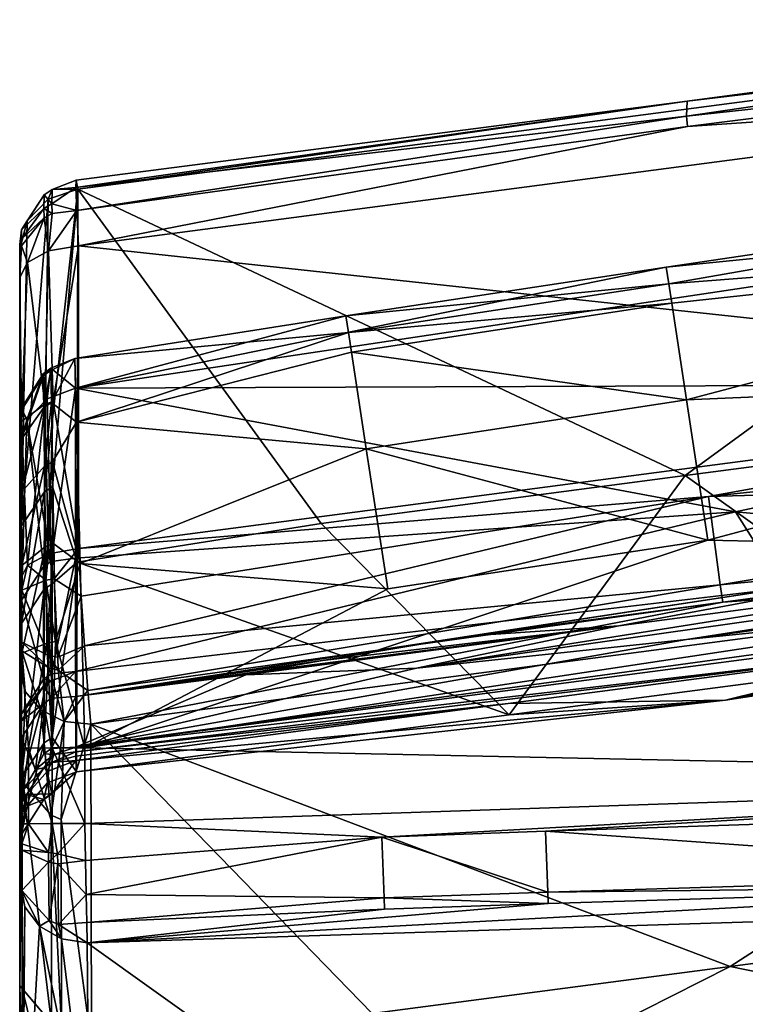
# Model space of a CAD drawing. Extents: x 0 to 55.9, y -29.2 to 0.
# Drawn here: x 24.5 to 27.3, y -7.4 to -3.7 of the extents above; entities that cross this region are included whole.
import ezdxf

# ---------------------------------------------------------------- set-up
doc = ezdxf.new("R2010")
doc.units = 0
doc.header["$LTSCALE"] = 2
doc.header["$MEASUREMENT"] = 0
doc.layers.add('AFUCH-3-BKFB', color=5, linetype='Continuous')

msp = doc.modelspace()

# ---------------------------------------------------------------- meshes
at = {"layer": 'AFUCH-3-BKFB'}
mesh = msp.add_polyface(dxfattribs=at)
corners = [(29.4114, -3.6544, 32.0496), (29.4166, -3.6896, 31.8752), (27.0698, -3.9674, 31.9246), (29.4144, -3.682, 32.2255), (24.7263, -4.3063, 31.7305), (27.0678, -4.0256, 32.2377), (27.0712, -4.0657, 32.2988), (29.4258, -3.7689, 32.3804), (24.7292, -4.5238, 32.3497), (29.4444, -3.9038, 32.4951), (29.7081, -5.847, 20.4519), (29.7051, -5.8234, 20.2885), (28.0451, -6.0657, 20.4057), (29.7019, -5.7982, 20.1253), (29.6985, -5.7715, 19.9624), (24.7196, -6.4524, 19.959), (26.3822, -6.2843, 20.3523), (27.2173, -6.2714, 21.6012), (26.3851, -6.3281, 22.7846), (28.0486, -6.1094, 22.8378), (29.7123, -5.8906, 22.8837), (27.0621, -5.4076, 27.4862), (28.4623, -5.2235, 27.528), (29.605, -5.0987, 27.4564), (29.5947, -5.0486, 33.1558), (29.6159, -5.2291, 33.2171), (27.1519, -5.4885, 33.1357), (29.6401, -5.4192, 33.2057), (24.7291, -5.6885, 33.0051), (27.1974, -5.8275, 33.1061), (27.2075, -5.8949, 33.0674), (29.6637, -5.5905, 33.1228), (24.7763, -6.3637, 32.8289), (29.683, -5.7185, 32.9812), (27.2359, -7.2952, 30.5368), (24.7532, -6.4549, 12.7089), (29.6732, -5.7119, 12.7126), (30.0768, -6.5657, 12.7083), (29.5704, -5.0086, 12.8955), (27.1494, -5.6553, 12.7759), (27.0676, -5.1166, 13.0766), (29.4924, -4.4765, 13.3924), (29.4739, -4.3569, 14.8075), (29.4575, -4.2406, 14.0845), (26.9894, -4.6062, 14.2904), (26.9994, -4.6701, 13.7683), (27.0109, -4.7448, 13.5726), (24.7184, -5.0717, 14.797), (29.5616, -5.0531, 16.7707), (27.2555, -5.5473, 17.3389), (28.6427, -5.6741, 18.752), (29.6768, -5.6785, 19.4501), (27.0675, -6.0385, 19.4582), (27.4416, -5.8409, 18.7628), (29.6806, -5.6315, 19.2288), (26.0295, -6.1485, 19.2919), (29.6835, -5.6547, 19.3393), (28.2423, -5.7963, 19.0789), (26.8074, -5.985, 19.0339), (29.6717, -5.563, 18.9046), (27.5236, -5.852, 18.8757), (29.6745, -5.5847, 19.0117), (26.2398, -6.0237, 18.8474), (29.6775, -5.6076, 19.1184)]
mesh.append_faces([[corners[k] for k in face] for face in [(0, 1, 2, 2), (0, 2, 3, 3), (1, 4, 2, 2), (5, 7, 3, 3), (5, 3, 2, 2), (14, 15, 13, 13), (20, 10, 17, 17), (25, 24, 26, 26), (25, 26, 27, 27), (24, 28, 26, 26), (29, 31, 27, 27), (29, 27, 26, 26), (38, 36, 39, 39), (38, 39, 40, 40), (41, 46, 45, 45), (42, 47, 48, 48), (48, 47, 49, 49), (48, 49, 50, 50), (52, 54, 55, 55)]])
mesh.append_faces([[corners[k] for k in face] for face in [(5, 6, 7, 7), (29, 30, 31, 31), (42, 43, 44, 44), (40, 46, 41, 41), (43, 41, 45, 45)]], dxfattribs={"vtx0": -1})
mesh.append_faces([[corners[k] for k in face] for face in [(16, 17, 12, 12), (18, 21, 19, 19), (21, 1, 22, 22), (32, 34, 33, 33), (54, 57, 55, 55), (59, 60, 61, 61), (62, 58, 60, 60)]], dxfattribs={"vtx0": -1, "vtx1": -1})
mesh.append_faces([[corners[k] for k in face] for face in [(58, 55, 57, 57), (59, 53, 60, 60), (57, 61, 60, 60), (57, 60, 58, 58)]], dxfattribs={"vtx0": -1, "vtx1": -1, "vtx3": -1})
mesh.append_faces([[corners[k] for k in face] for face in [(10, 11, 12, 12), (10, 12, 17, 17), (23, 20, 22, 22), (36, 35, 39, 39), (54, 52, 56, 56), (62, 60, 53, 53)]], dxfattribs={"vtx1": -1})
mesh.append_faces([[corners[k] for k in face] for face in [(8, 9, 6, 6), (11, 13, 12, 12), (18, 19, 17, 17), (21, 22, 19, 19), (20, 19, 22, 22), (32, 33, 30, 30), (35, 36, 37, 37), (50, 53, 59, 59), (63, 61, 57, 57)]], dxfattribs={"vtx1": -1, "vtx3": -1})
mesh.append_faces([[corners[k] for k in face] for face in [(9, 7, 6, 6), (19, 20, 17, 17), (1, 23, 22, 22), (24, 9, 8, 8), (33, 31, 30, 30), (38, 40, 41, 41), (44, 43, 45, 45), (14, 51, 52, 52), (53, 50, 49, 49), (52, 51, 56, 56)]], dxfattribs={"vtx3": -1})
mesh = msp.add_polyface(dxfattribs=at)
corners = [(24.7224, -4.3876, 32.2356), (27.0678, -4.0256, 32.2377), (24.7195, -4.2994, 32.0809), (27.0712, -4.0657, 32.2988), (24.7263, -4.3063, 31.7305), (24.7209, -4.2712, 31.9049), (27.0698, -3.9674, 31.9246), (24.7292, -4.5238, 32.3497), (24.7196, -6.4699, 20.0697), (28.0451, -6.0657, 20.4057), (24.7196, -6.4524, 19.959), (26.3822, -6.2843, 20.3523), (24.7196, -6.4868, 20.1806), (29.7019, -5.7982, 20.1253), (24.7196, -6.5029, 20.2916), (27.2173, -6.2714, 21.6012), (24.7218, -6.5468, 22.7243), (26.3851, -6.3281, 22.7846), (24.7238, -5.74, 27.3053), (25.6622, -5.5917, 27.4393), (27.0621, -5.4076, 27.4862), (29.4166, -3.6896, 31.8752), (24.7291, -5.6885, 33.0051), (29.5947, -5.0486, 33.1558), (24.7399, -5.8707, 33.0661), (27.1519, -5.4885, 33.1357), (24.7653, -6.2345, 32.9709), (27.1974, -5.8275, 33.1061), (24.7525, -6.062, 33.0541), (27.2075, -5.8949, 33.0674), (24.7763, -6.3637, 32.8289), (25.9186, -5.8428, 12.7748), (24.7354, -5.7453, 12.8883), (25.8363, -5.3044, 13.0752), (27.1494, -5.6553, 12.7759), (24.7532, -6.4549, 12.7089), (25.7676, -4.8578, 13.7661), (24.7156, -4.9572, 14.072), (25.7574, -4.7934, 14.2878), (26.9994, -4.6701, 13.7683), (27.0109, -4.7448, 13.5726), (25.7792, -4.9326, 13.5706), (24.7218, -5.2023, 13.3804), (29.4739, -4.3569, 14.8075), (26.9894, -4.6062, 14.2904), (24.7184, -5.0717, 14.797), (27.0676, -5.1166, 13.0766), (24.7179, -5.7247, 16.5973), (27.2555, -5.5473, 17.3389), (24.7193, -6.2576, 18.9506), (27.4416, -5.8409, 18.7628), (24.7185, -6.1607, 18.4615), (29.6985, -5.7715, 19.9624), (27.0675, -6.0385, 19.4582), (26.0295, -6.1485, 19.2919), (25.3726, -6.1737, 18.9835), (25.3744, -6.1707, 18.9716), (25.4257, -6.1604, 18.9573), (25.6674, -6.1189, 18.9216), (26.2398, -6.0237, 18.8474), (26.8074, -5.985, 19.0339)]
mesh.append_faces([[corners[k] for k in face] for face in [(0, 1, 2, 2), (4, 5, 6, 6), (1, 6, 2, 2), (5, 2, 6, 6), (14, 16, 15, 15), (22, 24, 25, 25), (26, 27, 28, 28), (27, 25, 28, 28), (24, 28, 25, 25), (31, 32, 33, 33), (36, 37, 38, 38), (36, 41, 42, 42), (37, 45, 38, 38), (32, 42, 33, 33), (42, 41, 33, 33), (45, 47, 48, 48), (49, 50, 51, 51), (58, 59, 49, 49), (59, 50, 49, 49)]])
mesh.append_faces([[corners[k] for k in face] for face in [(36, 40, 41, 41), (34, 33, 46, 46), (51, 48, 47, 47)]], dxfattribs={"vtx0": -1})
mesh.append_faces([[corners[k] for k in face] for face in [(12, 11, 8, 8), (21, 20, 4, 4), (19, 4, 20, 20), (44, 39, 38, 38), (40, 46, 41, 41), (52, 53, 10, 10), (58, 60, 59, 59)]], dxfattribs={"vtx0": -1, "vtx1": -1})
mesh.append_faces([[corners[k] for k in face] for face in [(56, 57, 49, 49), (58, 57, 60, 60), (57, 56, 60, 60), (55, 60, 56, 56)]], dxfattribs={"vtx0": -1, "vtx1": -1, "vtx3": -1})
mesh.append_faces([[corners[k] for k in face] for face in [(9, 13, 10, 10), (17, 18, 19, 19), (17, 19, 20, 20), (57, 58, 49, 49)]], dxfattribs={"vtx0": -1, "vtx3": -1})
mesh.append_faces([[corners[k] for k in face] for face in [(0, 7, 3, 3), (8, 9, 10, 10), (9, 8, 11, 11), (16, 17, 15, 15), (16, 18, 17, 17), (18, 4, 19, 19), (22, 23, 7, 7), (26, 30, 29, 29), (31, 33, 34, 34), (31, 34, 35, 35), (36, 38, 39, 39), (43, 44, 45, 45), (33, 41, 46, 46), (54, 55, 10, 10)]], dxfattribs={"vtx1": -1})
mesh.append_faces([[corners[k] for k in face] for face in [(51, 50, 48, 48), (55, 54, 60, 60)]], dxfattribs={"vtx1": -1, "vtx3": -1})
mesh.append_faces([[corners[k] for k in face] for face in [(1, 0, 3, 3), (11, 14, 15, 15), (27, 26, 29, 29), (36, 39, 40, 40), (44, 38, 45, 45), (53, 54, 10, 10)]], dxfattribs={"vtx3": -1})
mesh = msp.add_polyface(dxfattribs=at)
corners = [(24.5102, -5.1489, 14.3663), (24.5311, -5.1937, 14.7444), (24.5938, -5.016, 14.3826), (24.5102, -5.1566, 13.9977), (24.5032, -4.5773, 32.0759), (24.5105, -4.4985, 32.0666), (24.5032, -4.533, 31.9986), (24.5106, -4.5235, 32.1047), (24.5968, -4.4169, 32.1873), (24.5961, -4.3811, 32.1324), (24.5324, -4.4283, 31.7796), (24.5032, -4.5369, 31.8233), (24.5106, -4.4621, 31.8723), (24.597, -4.3284, 31.8531), (24.613, -4.3449, 31.746), (24.5032, -4.519, 31.9106), (24.5032, -4.6458, 32.1328), (24.6146, -4.5438, 32.3142), (24.5328, -4.588, 32.2357), (24.7292, -4.5238, 32.3497), (24.7224, -4.3876, 32.2356), (24.7195, -4.2994, 32.0809), (24.6266, -4.3627, 32.1427), (24.6278, -4.3076, 31.8501), (24.6275, -4.4002, 32.2002), (24.7209, -4.2712, 31.9049), (24.7263, -4.3063, 31.7305), (24.5105, -5.6012, 28.549), (24.7238, -5.74, 27.3053), (24.6288, -5.4505, 28.5056), (24.5981, -5.4705, 28.5114), (24.5107, -5.2002, 32.5142), (24.6004, -5.1329, 32.6338), (24.6318, -5.1228, 32.6518), (24.7291, -5.6885, 33.0051), (24.7184, -5.0717, 14.797), (24.6234, -4.9951, 14.3851), (24.6086, -5.1118, 14.7797), (24.7156, -4.9572, 14.072), (24.7218, -5.2023, 13.3804), (24.6256, -5.1271, 13.5784), (24.5955, -5.146, 13.5875), (24.6236, -5.0037, 13.9724), (24.5104, -5.2674, 13.646), (24.5939, -5.0244, 13.9758), (25.7676, -4.8578, 13.7661), (24.5032, -5.9809, 27.3653)]
mesh.append_faces([[corners[k] for k in face] for face in [(0, 1, 2, 2), (4, 5, 6, 6), (5, 4, 7, 7), (10, 11, 12, 12), (10, 12, 13, 13), (10, 13, 14, 14), (11, 15, 12, 12), (5, 12, 6, 6), (4, 16, 7, 7), (17, 8, 18, 18), (19, 20, 17, 17), (21, 22, 20, 20), (22, 21, 23, 23), (22, 24, 20, 20), (21, 25, 23, 23), (25, 26, 23, 23), (26, 14, 23, 23), (14, 13, 23, 23), (24, 8, 17, 17), (24, 17, 20, 20), (15, 6, 12, 12), (16, 18, 7, 7), (18, 8, 7, 7), (11, 10, 27, 27), (10, 14, 27, 27), (28, 29, 26, 26), (29, 30, 26, 26), (26, 30, 14, 14), (18, 16, 31, 31), (18, 31, 32, 32), (18, 32, 17, 17), (34, 19, 33, 33), (19, 17, 33, 33), (35, 36, 37, 37), (35, 38, 36, 36), (39, 40, 38, 38), (40, 42, 38, 38), (36, 38, 42, 42), (36, 2, 37, 37), (38, 45, 39, 39)]])
mesh.append_faces([[corners[k] for k in face] for face in [(5, 8, 9, 9), (22, 13, 9, 9), (24, 9, 8, 8), (32, 33, 17, 17), (36, 44, 2, 2), (3, 2, 44, 44)]], dxfattribs={"vtx0": -1})
mesh.append_faces([[corners[k] for k in face] for face in [(4, 11, 16, 16)]], dxfattribs={"vtx0": -1, "vtx1": -1})
mesh.append_faces([[corners[k] for k in face] for face in [(0, 2, 3, 3), (5, 9, 12, 12), (22, 9, 24, 24), (40, 41, 42, 42), (41, 43, 44, 44)]], dxfattribs={"vtx1": -1})
mesh.append_faces([[corners[k] for k in face] for face in [(4, 6, 11, 11), (11, 46, 16, 16)]], dxfattribs={"vtx1": -1, "vtx3": -1})
mesh.append_faces([[corners[k] for k in face] for face in [(5, 7, 8, 8), (22, 23, 13, 13), (9, 13, 12, 12), (41, 44, 42, 42), (36, 42, 44, 44), (6, 15, 11, 11)]], dxfattribs={"vtx3": -1})
mesh = msp.add_polyface(dxfattribs=at)
corners = [(24.5032, -5.2991, 14.699), (24.5102, -5.1489, 14.3663), (24.5032, -5.2031, 14.0948), (24.5311, -5.1937, 14.7444), (24.5102, -5.1566, 13.9977), (24.5032, -4.5369, 31.8233), (24.5105, -5.6012, 28.549), (24.5032, -5.9809, 27.3653), (24.613, -4.3449, 31.746), (24.5981, -5.4705, 28.5114), (24.5105, -5.9761, 27.1343), (24.6288, -5.4505, 28.5056), (24.7238, -5.74, 27.3053), (24.6284, -5.8238, 27.0975), (24.5977, -5.844, 27.1024), (24.5032, -4.6458, 32.1328), (24.5032, -5.8105, 32.7882), (24.5107, -5.2002, 32.5142), (24.6146, -5.7085, 32.9695), (24.6004, -5.1329, 32.6338), (24.5328, -5.7526, 32.891), (24.6318, -5.1228, 32.6518), (24.7291, -5.6885, 33.0051), (24.511, -5.8478, 32.8701), (24.6034, -5.8098, 33.0032), (24.7399, -5.8707, 33.0661), (24.6358, -5.8042, 33.0229), (24.5032, -5.9023, 32.8186), (24.6406, -6.0458, 12.7948), (24.6071, -6.0514, 12.8143), (24.6345, -5.6696, 12.9663), (24.7354, -5.7453, 12.8883), (24.6256, -5.1271, 13.5784), (24.7218, -5.2023, 13.3804), (24.6293, -5.3552, 13.2342), (24.5032, -5.4083, 13.5185), (24.5106, -5.4719, 13.339), (24.5032, -5.8626, 13.1085), (24.5104, -5.2674, 13.646), (24.5955, -5.146, 13.5875), (24.5984, -5.3707, 13.2481), (24.5109, -5.7536, 13.1006), (24.5113, -6.0902, 12.9486), (24.6023, -5.6805, 12.9837), (24.5939, -5.0244, 13.9758), (24.6086, -5.1118, 14.7797), (24.5938, -5.016, 14.3826), (24.5103, -5.8863, 16.4789), (24.5949, -5.7575, 16.5178), (24.6247, -5.7374, 16.5238), (24.6251, -6.17, 18.3242), (24.7179, -5.7247, 16.5973), (24.7184, -5.0717, 14.797), (24.5032, -6.1672, 17.2832)]
mesh.append_faces([[corners[k] for k in face] for face in [(0, 1, 2, 2), (1, 4, 2, 2), (5, 6, 7, 7), (6, 8, 9, 9), (11, 12, 13, 13), (15, 16, 17, 17), (18, 19, 20, 20), (18, 22, 21, 21), (20, 19, 17, 17), (20, 17, 16, 16), (20, 16, 23, 23), (20, 23, 24, 24), (20, 24, 18, 18), (25, 22, 26, 26), (22, 18, 26, 26), (18, 24, 26, 26), (16, 27, 23, 23), (28, 29, 30, 30), (28, 30, 31, 31), (32, 33, 34, 34), (35, 36, 37, 37), (36, 35, 38, 38), (36, 40, 41, 41), (36, 41, 37, 37), (32, 34, 40, 40), (32, 40, 39, 39), (31, 30, 34, 34), (31, 34, 33, 33), (2, 4, 38, 38), (2, 38, 35, 35), (29, 42, 43, 43), (29, 43, 30, 30), (34, 30, 43, 43), (34, 43, 40, 40), (42, 41, 43, 43), (40, 43, 41, 41), (45, 46, 3, 3), (3, 47, 48, 48), (3, 48, 49, 49), (3, 49, 45, 45), (50, 51, 49, 49), (53, 47, 0, 0)]])
mesh.append_faces([[corners[k] for k in face] for face in [(0, 3, 1, 1), (11, 14, 9, 9), (10, 9, 14, 14), (36, 39, 40, 40), (3, 0, 47, 47)]], dxfattribs={"vtx0": -1})
mesh.append_faces([[corners[k] for k in face] for face in [(0, 37, 53, 53)]], dxfattribs={"vtx0": -1, "vtx1": -1})
mesh.append_faces([[corners[k] for k in face] for face in [(7, 16, 15, 15)]], dxfattribs={"vtx0": -1, "vtx3": -1})
mesh.append_faces([[corners[k] for k in face] for face in [(6, 9, 10, 10), (4, 44, 38, 38), (51, 52, 49, 49), (2, 35, 0, 0)]], dxfattribs={"vtx1": -1})
mesh.append_faces([[corners[k] for k in face] for face in [(35, 37, 0, 0)]], dxfattribs={"vtx1": -1, "vtx3": -1})
mesh.append_faces([[corners[k] for k in face] for face in [(11, 13, 14, 14), (19, 18, 21, 21), (36, 38, 39, 39), (50, 49, 48, 48), (52, 45, 49, 49)]], dxfattribs={"vtx3": -1})
mesh = msp.add_polyface(dxfattribs=at)
corners = [(24.7179, -5.7247, 16.5973), (24.6251, -6.17, 18.3242), (24.7185, -6.1607, 18.4615), (24.7399, -5.8707, 33.0661), (24.6493, -6.1062, 33.0162), (24.7525, -6.062, 33.0541), (24.6358, -5.8042, 33.0229), (24.5032, -6.1512, 32.6992), (24.5245, -6.2374, 32.7518), (24.5032, -6.086, 32.7706), (24.5032, -5.9988, 32.8123), (24.5119, -6.0484, 32.8646), (24.5032, -5.9023, 32.8186), (24.5121, -6.0815, 32.8505), (24.6159, -6.1472, 32.9777), (24.614, -6.0992, 32.9978), (24.5105, -5.6012, 28.549), (24.5105, -5.9761, 27.1343), (24.5032, -5.9809, 27.3653), (24.7218, -6.5468, 22.7243), (24.6275, -6.4143, 24.0417), (24.7238, -5.74, 27.3053), (24.597, -6.4349, 24.0447), (24.6284, -5.8238, 27.0975), (24.5105, -6.5691, 24.0642), (24.5977, -5.844, 27.1024), (24.511, -5.8478, 32.8701), (24.6738, -6.3536, 32.8227), (24.5848, -6.3089, 32.7955), (24.7653, -6.2345, 32.9709), (24.6518, -6.1562, 32.995), (24.6034, -5.8098, 33.0032), (24.5367, -6.4556, 12.8339), (24.5032, -6.4562, 12.9589), (24.5113, -6.0902, 12.9486), (24.6071, -6.0514, 12.8143), (24.7532, -6.4549, 12.7089), (24.6406, -6.0458, 12.7948), (24.7354, -5.7453, 12.8883), (24.6282, -6.4551, 12.7424), (24.5032, -5.8626, 13.1085), (24.5109, -5.7536, 13.1006), (24.5103, -6.4156, 18.7897), (24.5103, -6.3501, 18.4494), (24.5032, -6.1672, 17.2832), (24.5955, -6.2837, 18.8174), (24.6255, -6.2632, 18.8217), (24.5952, -6.2174, 18.4724), (24.5949, -5.7575, 16.5178), (24.5951, -6.1906, 18.3204), (24.6252, -6.1967, 18.476), (24.5103, -6.3231, 18.2963), (24.5103, -5.8863, 16.4789), (24.7193, -6.2576, 18.9506), (25.9186, -5.8428, 12.7748), (25.3726, -6.1737, 18.9835), (25.3744, -6.1707, 18.9716), (24.5032, -5.8105, 32.7882)]
mesh.append_faces([[corners[k] for k in face] for face in [(0, 1, 2, 2), (3, 4, 5, 5), (4, 3, 6, 6), (7, 8, 9, 9), (11, 13, 14, 14), (11, 14, 15, 15), (16, 17, 18, 18), (19, 20, 21, 21), (20, 23, 21, 21), (18, 17, 24, 24), (11, 15, 26, 26), (9, 8, 13, 13), (27, 14, 28, 28), (27, 29, 30, 30), (27, 30, 14, 14), (4, 6, 31, 31), (4, 31, 15, 15), (4, 15, 30, 30), (4, 30, 5, 5), (29, 5, 30, 30), (15, 31, 26, 26), (30, 15, 14, 14), (8, 28, 13, 13), (28, 14, 13, 13), (32, 33, 34, 34), (32, 34, 35, 35), (36, 37, 38, 38), (36, 39, 37, 37), (37, 39, 35, 35), (40, 41, 34, 34), (40, 34, 33, 33), (42, 43, 44, 44), (1, 50, 2, 2), (43, 51, 44, 44), (44, 51, 52, 52), (2, 50, 46, 46), (38, 54, 36, 36)]])
mesh.append_faces([[corners[k] for k in face] for face in [(1, 48, 49, 49), (47, 46, 50, 50), (49, 52, 51, 51)]], dxfattribs={"vtx0": -1})
mesh.append_faces([[corners[k] for k in face] for face in [(45, 46, 47, 47), (55, 56, 53, 53)]], dxfattribs={"vtx0": -1, "vtx1": -1})
mesh.append_faces([[corners[k] for k in face] for face in [(10, 11, 12, 12), (11, 10, 13, 13), (20, 22, 23, 23), (22, 24, 25, 25), (17, 25, 24, 24), (9, 13, 10, 10), (1, 49, 50, 50), (47, 50, 49, 49)]], dxfattribs={"vtx1": -1})
mesh.append_faces([[corners[k] for k in face] for face in [(40, 33, 44, 44), (7, 9, 18, 18), (9, 10, 18, 18), (10, 12, 18, 18), (12, 57, 18, 18)]], dxfattribs={"vtx1": -1, "vtx3": -1})
mesh.append_faces([[corners[k] for k in face] for face in [(22, 25, 23, 23), (11, 26, 12, 12), (47, 49, 51, 51), (49, 48, 52, 52), (53, 2, 46, 46)]], dxfattribs={"vtx3": -1})
mesh = msp.add_polyface(dxfattribs=at)
corners = [(29.9672, -7.8537, 28.2036), (29.3011, -7.0237, 30.5966), (28.6126, -7.1142, 30.5779), (27.9243, -7.2047, 30.5579), (27.2359, -7.2952, 30.5368), (29.683, -5.7185, 32.9812), (24.7815, -8.5356, 28.0388), (27.3723, -8.2555, 27.943), (24.7808, -8.6604, 27.6664), (29.9836, -7.9762, 27.8319), (29.9779, -7.9338, 27.9552), (29.9725, -7.8929, 28.0791), (27.5892, -9.1481, 21.7818), (30.0692, -8.5873, 19.9483), (29.044, -8.9568, 21.8257), (28.9126, -8.9605, 23.8053), (27.4504, -9.1528, 23.7609), (30.0723, -8.6375, 25.2537), (28.7446, -8.6995, 25.8129), (27.2748, -8.8928, 25.768), (25.9883, -9.345, 23.711), (30.1012, -8.8432, 22.5988), (29.0623, -8.3935, 18.0054), (29.0607, -8.5344, 18.7277), (28.5554, -8.5941, 18.7269), (28.5567, -8.4452, 18.0052), (29.0625, -8.372, 17.8939), (30.079, -8.0145, 16.443), (29.063, -8.3303, 17.675), (29.0643, -8.2135, 17.0585), (28.5634, -7.6204, 14.5706), (27.0874, -7.7016, 14.5669), (30.0887, -7.0358, 13.0316), (29.0699, -7.5956, 14.5709), (28.5585, -8.2573, 17.0582), (27.0842, -8.3899, 17.0558), (26.7893, -7.7192, 14.5658), (25.5856, -7.7924, 14.5612), (28.5574, -8.3787, 17.675), (27.0834, -8.5222, 17.6742), (26.7846, -8.8068, 18.7238), (27.083, -8.5985, 18.0042), (27.0821, -8.7708, 18.7244), (24.787, -9.3126, 19.9447), (26.7854, -8.63, 18.0039), (27.0831, -8.572, 17.8929), (28.5569, -8.4224, 17.8937), (30.0869, -6.9616, 12.9001), (28.844, -6.982, 12.8846), (28.8427, -6.9388, 12.8396), (28.8357, -6.6995, 12.718), (30.0841, -6.8515, 12.7965), (26.5253, -6.7749, 12.7171), (30.0768, -6.5657, 12.7083), (25.8956, -6.798, 12.7168), (26.534, -7.0096, 12.8329), (26.5356, -7.0526, 12.8758), (24.7625, -7.2038, 13.0012), (24.7532, -6.7458, 12.7074), (24.7532, -6.4549, 12.7089)]
mesh.append_faces([[corners[k] for k in face] for face in [(0, 6, 7, 7), (8, 9, 7, 7), (9, 10, 7, 7), (10, 11, 7, 7), (15, 17, 18, 18), (21, 15, 14, 14), (22, 13, 23, 23), (22, 23, 24, 24), (22, 24, 25, 25), (22, 25, 26, 26), (30, 33, 34, 34), (30, 34, 35, 35), (30, 35, 31, 31), (33, 29, 34, 34), (34, 29, 38, 38), (34, 38, 39, 39), (40, 41, 42, 42), (13, 43, 23, 23), (24, 42, 25, 25), (42, 41, 25, 25), (29, 28, 38, 38), (26, 46, 28, 28), (50, 51, 49, 49), (50, 49, 52, 52), (50, 52, 53, 53), (54, 53, 52, 52), (32, 57, 48, 48)]])
mesh.append_faces([[corners[k] for k in face] for face in [(12, 13, 14, 14), (27, 28, 29, 29), (32, 36, 37, 37), (43, 24, 23, 23), (25, 46, 26, 26), (41, 45, 46, 46), (38, 46, 45, 45), (49, 48, 55, 55), (56, 55, 48, 48)]], dxfattribs={"vtx0": -1})
mesh.append_faces([[corners[k] for k in face] for face in [(1, 5, 2, 2), (2, 5, 3, 3), (8, 19, 9, 9), (19, 16, 18, 18)]], dxfattribs={"vtx0": -1, "vtx1": -1})
mesh.append_faces([[corners[k] for k in face] for face in [(44, 45, 41, 41)]], dxfattribs={"vtx0": -1, "vtx1": -1, "vtx3": -1})
mesh.append_faces([[corners[k] for k in face] for face in [(0, 1, 2, 2), (0, 2, 3, 3), (0, 3, 4, 4), (12, 15, 16, 16), (19, 20, 16, 16), (27, 26, 28, 28)]], dxfattribs={"vtx0": -1, "vtx3": -1})
mesh.append_faces([[corners[k] for k in face] for face in [(15, 18, 16, 16), (34, 39, 35, 35), (28, 46, 38, 38), (47, 48, 49, 49), (49, 55, 52, 52), (58, 59, 53, 53)]], dxfattribs={"vtx1": -1})
mesh.append_faces([[corners[k] for k in face] for face in [(4, 3, 5, 5), (30, 31, 32, 32), (31, 36, 32, 32)]], dxfattribs={"vtx1": -1, "vtx3": -1})
mesh.append_faces([[corners[k] for k in face] for face in [(12, 14, 15, 15), (19, 18, 9, 9), (25, 41, 46, 46), (39, 38, 45, 45)]], dxfattribs={"vtx3": -1})
mesh = msp.add_polyface(dxfattribs=at)
corners = [(24.5313, -6.6342, 20.273), (24.6264, -6.632, 21.4981), (24.6093, -6.5458, 20.2855), (24.5317, -6.6783, 22.7381), (24.5105, -6.5691, 24.0642), (24.597, -6.4349, 24.0447), (24.6105, -6.5893, 22.7288), (24.7218, -6.5468, 22.7243), (24.6275, -6.4143, 24.0417), (24.5032, -5.9809, 27.3653), (24.5032, -6.7934, 22.7502), (24.5961, -6.6529, 21.4977), (24.7196, -6.5029, 20.2916), (24.6258, -6.5109, 20.1202), (24.5957, -6.5316, 20.1171), (24.7196, -6.4868, 20.1806), (24.7196, -6.4524, 19.959), (24.6343, -6.4807, 19.9588), (24.7196, -6.4699, 20.0697), (24.5645, -6.5372, 19.9585), (24.519, -6.6147, 19.9582), (24.5104, -6.665, 20.0968), (24.7763, -6.3637, 32.8289), (24.7653, -6.2345, 32.9709), (24.6738, -6.3536, 32.8227), (24.5245, -6.2374, 32.7518), (24.5032, -6.1512, 32.6992), (24.5126, -6.5858, 32.0917), (24.5848, -6.3089, 32.7955), (24.6627, -6.7298, 32.1729), (24.6249, -6.7138, 32.1639), (24.5032, -7.3697, 30.3976), (24.5032, -6.4562, 12.9589), (24.5367, -6.4556, 12.8339), (24.5032, -6.747, 12.9574), (24.6282, -6.4551, 12.7424), (24.6282, -6.7459, 12.7409), (24.7532, -6.4549, 12.7089), (24.7532, -6.7458, 12.7074), (24.5367, -6.7464, 12.8324), (24.6071, -6.0514, 12.8143), (24.5032, -6.7031, 19.9577), (24.5103, -6.4156, 18.7897), (24.5032, -6.1672, 17.2832), (24.5104, -6.61, 19.7581), (24.5955, -6.2837, 18.8174), (24.5103, -6.3501, 18.4494), (24.5956, -6.4771, 19.781), (24.6258, -6.4564, 19.7846), (24.6255, -6.2632, 18.8217), (24.5952, -6.2174, 18.4724), (24.7193, -6.2576, 18.9506), (24.5103, -6.3231, 18.2963), (25.3726, -6.1737, 18.9835), (24.5032, -6.9762, 13.1043), (24.5032, -6.818, 12.9673)]
mesh.append_faces([[corners[k] for k in face] for face in [(0, 1, 2, 2), (3, 4, 5, 5), (3, 5, 6, 6), (7, 6, 8, 8), (8, 6, 5, 5), (9, 4, 10, 10), (6, 7, 11, 11), (11, 7, 1, 1), (7, 12, 1, 1), (12, 2, 1, 1), (2, 12, 13, 13), (2, 14, 0, 0), (19, 14, 17, 17), (19, 20, 14, 14), (14, 20, 21, 21), (14, 21, 0, 0), (17, 13, 18, 18), (22, 23, 24, 24), (25, 26, 27, 27), (25, 27, 28, 28), (22, 24, 29, 29), (29, 24, 30, 30), (31, 27, 26, 26), (24, 28, 30, 30), (30, 28, 27, 27), (33, 40, 35, 35), (42, 44, 20, 20), (42, 20, 19, 19), (45, 19, 47, 47), (16, 51, 48, 48), (19, 17, 47, 47), (17, 48, 47, 47)]])
mesh.append_faces([[corners[k] for k in face] for face in [(16, 17, 18, 18), (41, 42, 43, 43), (42, 41, 44, 44), (16, 53, 51, 51)]], dxfattribs={"vtx0": -1})
mesh.append_faces([[corners[k] for k in face] for face in [(42, 45, 46, 46), (43, 54, 41, 41), (10, 31, 9, 9)]], dxfattribs={"vtx0": -1, "vtx1": -1})
mesh.append_faces([[corners[k] for k in face] for face in [(45, 48, 49, 49), (50, 52, 46, 46)]], dxfattribs={"vtx0": -1, "vtx3": -1})
mesh.append_faces([[corners[k] for k in face] for face in [(2, 13, 14, 14), (12, 15, 13, 13), (17, 14, 13, 13), (32, 33, 34, 34), (35, 36, 33, 33), (37, 38, 35, 35), (39, 34, 33, 33), (48, 51, 49, 49)]], dxfattribs={"vtx1": -1})
mesh.append_faces([[corners[k] for k in face] for face in [(45, 50, 46, 46), (32, 34, 43, 43), (34, 55, 43, 43), (31, 26, 9, 9)]], dxfattribs={"vtx1": -1, "vtx3": -1})
mesh.append_faces([[corners[k] for k in face] for face in [(15, 18, 13, 13), (38, 36, 35, 35), (36, 39, 33, 33), (42, 19, 45, 45), (45, 47, 48, 48), (16, 48, 17, 17)]], dxfattribs={"vtx3": -1})
mesh = msp.add_polyface(dxfattribs=at)
corners = [(24.7587, -7.0182, 12.7866), (24.6494, -6.9001, 12.755), (24.7561, -6.8877, 12.7273), (24.6526, -7.1344, 12.9245), (24.6166, -7.1188, 12.9359), (24.5032, -6.818, 12.9673), (24.5119, -6.8485, 12.9089), (24.5032, -6.8833, 12.997), (24.5118, -6.8234, 12.9018), (24.6137, -6.8573, 12.7633), (24.6141, -6.8938, 12.7736), (24.5313, -6.6342, 20.273), (24.5032, -6.7482, 20.2568), (24.5104, -6.788, 21.4951), (24.5961, -6.6529, 21.4977), (24.6264, -6.632, 21.4981), (24.5317, -6.6783, 22.7381), (24.5032, -6.7934, 22.7502), (24.5105, -6.5691, 24.0642), (24.6105, -6.5893, 22.7288), (24.519, -6.6147, 19.9582), (24.5032, -6.7031, 19.9577), (24.5104, -6.665, 20.0968), (24.5032, -6.7187, 20.0573), (24.5032, -6.7337, 20.157), (24.7763, -6.3637, 32.8289), (24.6627, -6.7298, 32.1729), (24.7791, -7.5961, 30.5003), (24.6249, -6.7138, 32.1639), (24.6639, -7.53, 30.608), (24.5032, -7.3697, 30.3976), (24.5127, -7.3796, 30.5388), (24.5126, -6.5858, 32.0917), (24.6259, -7.5134, 30.6004), (25.8594, -7.4762, 30.4908), (24.5232, -7.0653, 13.064), (24.5032, -6.9762, 13.1043), (24.5121, -7.003, 13.0209), (24.5798, -7.1402, 13.03), (24.5032, -6.9375, 13.044), (24.5032, -6.747, 12.9574), (24.6282, -6.7459, 12.7409), (24.5367, -6.7464, 12.8324), (24.6489, -6.862, 12.7442), (24.7532, -6.7458, 12.7074), (24.7609, -7.1264, 12.8805), (24.7625, -7.2038, 13.0012), (24.664, -7.1889, 13.008), (24.5104, -6.61, 19.7581), (25.9062, -7.0743, 12.8732), (25.8956, -6.798, 12.7168), (24.5032, -6.1672, 17.2832), (24.5032, -8.1978, 16.4696), (24.5032, -8.2985, 27.9646)]
mesh.append_faces([[corners[k] for k in face] for face in [(0, 1, 2, 2), (1, 0, 3, 3), (1, 3, 4, 4), (5, 6, 7, 7), (6, 5, 8, 8), (11, 12, 13, 13), (11, 13, 14, 14), (11, 14, 15, 15), (16, 17, 18, 18), (12, 17, 13, 13), (19, 14, 16, 16), (16, 14, 13, 13), (16, 13, 17, 17), (20, 21, 22, 22), (12, 11, 24, 24), (24, 11, 22, 22), (25, 26, 27, 27), (30, 31, 32, 32), (35, 36, 37, 37), (36, 39, 37, 37), (6, 37, 7, 7), (5, 40, 8, 8), (41, 9, 42, 42), (9, 41, 43, 43), (41, 44, 43, 43), (1, 4, 10, 10), (1, 43, 2, 2), (0, 45, 3, 3), (45, 46, 3, 3), (38, 4, 47, 47), (46, 47, 3, 3), (47, 4, 3, 3), (39, 7, 37, 37), (42, 9, 8, 8), (42, 8, 40, 40), (44, 2, 43, 43), (20, 48, 21, 21), (45, 49, 46, 46), (2, 50, 0, 0)]])
mesh.append_faces([[corners[k] for k in face] for face in [(6, 9, 10, 10)]], dxfattribs={"vtx0": -1})
mesh.append_faces([[corners[k] for k in face] for face in [(7, 36, 5, 5)]], dxfattribs={"vtx0": -1, "vtx1": -1})
mesh.append_faces([[corners[k] for k in face] for face in [(51, 5, 36, 36)]], dxfattribs={"vtx0": -1, "vtx1": -1, "vtx3": -1})
mesh.append_faces([[corners[k] for k in face] for face in [(52, 23, 21, 21)]], dxfattribs={"vtx0": -1, "vtx3": -1})
mesh.append_faces([[corners[k] for k in face] for face in [(21, 23, 22, 22), (24, 22, 23, 23), (26, 28, 29, 29), (28, 32, 33, 33), (31, 33, 32, 32), (27, 34, 25, 25), (35, 37, 38, 38), (6, 10, 37, 37), (9, 43, 10, 10), (1, 10, 43, 43), (4, 38, 37, 37), (4, 37, 10, 10), (39, 36, 7, 7)]], dxfattribs={"vtx1": -1})
mesh.append_faces([[corners[k] for k in face] for face in [(36, 52, 21, 21), (53, 30, 17, 17)]], dxfattribs={"vtx1": -1, "vtx3": -1})
mesh.append_faces([[corners[k] for k in face] for face in [(6, 8, 9, 9), (28, 33, 29, 29)]], dxfattribs={"vtx3": -1})
mesh = msp.add_polyface(dxfattribs=at)
corners = [(24.7196, -6.5029, 20.2916), (26.3822, -6.2843, 20.3523), (24.7196, -6.4868, 20.1806), (24.7791, -7.5961, 30.5003), (24.7815, -8.5356, 28.0388), (25.8594, -7.4762, 30.4908), (27.2359, -7.2952, 30.5368), (24.7763, -6.3637, 32.8289), (29.9672, -7.8537, 28.2036), (24.7813, -8.5755, 27.9141), (27.3723, -8.2555, 27.943), (24.781, -8.6172, 27.79), (24.7808, -8.6604, 27.6664), (30.0692, -8.5873, 19.9483), (27.5892, -9.1481, 21.7818), (24.787, -9.3126, 19.9447), (27.4504, -9.1528, 23.7609), (26.1346, -9.3393, 21.7324), (27.2748, -8.8928, 25.768), (25.8053, -9.086, 25.7176), (25.9883, -9.345, 23.711), (24.7831, -9.1979, 25.784), (24.7862, -9.5275, 21.8907), (24.7849, -9.4889, 23.848), (25.5843, -8.5304, 17.052), (24.77, -8.0643, 15.1864), (25.5856, -7.7924, 14.5612), (26.7893, -7.7192, 14.5658), (26.7865, -8.4174, 17.0551), (25.584, -8.6729, 17.6723), (24.7779, -8.7019, 17.4461), (24.7625, -7.2038, 13.0012), (25.5839, -8.7284, 17.8912), (30.0887, -7.0358, 13.0316), (27.0874, -7.7016, 14.5669), (27.0842, -8.3899, 17.0558), (26.7858, -8.5517, 17.6739), (25.5835, -8.9526, 18.7214), (26.7846, -8.8068, 18.7238), (27.0821, -8.7708, 18.7244), (26.7854, -8.63, 18.0039), (27.083, -8.5985, 18.0042), (28.5554, -8.5941, 18.7269), (25.5838, -8.7584, 18.0023), (26.7855, -8.6027, 17.8927), (27.0831, -8.572, 17.8929), (24.7799, -8.88, 18.1157), (27.0834, -8.5222, 17.6742), (25.9062, -7.0743, 12.8732), (24.7609, -7.1264, 12.8805), (25.9046, -7.0314, 12.8308), (26.5356, -7.0526, 12.8758), (24.7561, -6.8877, 12.7273), (24.7532, -6.7458, 12.7074), (25.8956, -6.798, 12.7168), (30.0768, -6.5657, 12.7083), (26.5253, -6.7749, 12.7171), (26.534, -7.0096, 12.8329), (24.7587, -7.0182, 12.7866), (28.844, -6.982, 12.8846)]
mesh.append_faces([[corners[k] for k in face] for face in [(4, 9, 10, 10), (9, 11, 10, 10), (11, 12, 10, 10), (22, 20, 23, 23), (15, 17, 22, 22), (21, 23, 19, 19), (24, 25, 26, 26), (24, 26, 27, 27), (24, 27, 28, 28), (27, 34, 28, 28), (34, 35, 28, 28), (38, 37, 40, 40), (48, 51, 31, 31), (52, 53, 54, 54), (53, 55, 54, 54), (54, 50, 58, 58), (49, 58, 50, 50), (51, 59, 31, 31)]])
mesh.append_faces([[corners[k] for k in face] for face in [(24, 29, 30, 30), (28, 36, 29, 29), (32, 29, 36, 36), (54, 57, 50, 50)]], dxfattribs={"vtx0": -1})
mesh.append_faces([[corners[k] for k in face] for face in [(5, 4, 6, 6), (8, 6, 4, 4), (13, 14, 15, 15), (14, 16, 17, 17), (18, 12, 19, 19), (20, 17, 16, 16), (47, 44, 36, 36), (48, 50, 51, 51)]], dxfattribs={"vtx0": -1, "vtx1": -1})
mesh.append_faces([[corners[k] for k in face] for face in [(32, 43, 46, 46)]], dxfattribs={"vtx0": -1, "vtx1": -1, "vtx3": -1})
mesh.append_faces([[corners[k] for k in face] for face in [(40, 44, 45, 45), (35, 47, 36, 36), (47, 45, 44, 44), (51, 50, 57, 57)]], dxfattribs={"vtx0": -1, "vtx3": -1})
mesh.append_faces([[corners[k] for k in face] for face in [(0, 1, 2, 2), (3, 4, 5, 5), (23, 20, 19, 19), (25, 31, 26, 26), (30, 29, 32, 32), (37, 38, 15, 15), (38, 40, 41, 41), (40, 37, 43, 43), (32, 36, 44, 44)]], dxfattribs={"vtx1": -1})
mesh.append_faces([[corners[k] for k in face] for face in [(5, 6, 7, 7), (18, 19, 20, 20), (28, 35, 36, 36), (38, 39, 15, 15), (39, 42, 15, 15), (37, 46, 43, 43), (54, 56, 57, 57)]], dxfattribs={"vtx1": -1, "vtx3": -1})
mesh.append_faces([[corners[k] for k in face] for face in [(14, 17, 15, 15), (12, 21, 19, 19), (20, 22, 17, 17), (24, 28, 29, 29), (31, 33, 26, 26), (40, 43, 44, 44), (32, 44, 43, 43), (48, 49, 50, 50)]], dxfattribs={"vtx3": -1})
mesh = msp.add_polyface(dxfattribs=at)
corners = [(24.5032, -6.9762, 13.1043), (24.5232, -7.0653, 13.064), (24.5032, -8.1978, 16.4696), (24.5125, -8.3044, 16.6045), (24.5126, -8.5319, 17.5152), (24.5126, -8.5454, 17.5724), (24.5127, -8.6176, 17.8563), (24.5127, -8.6553, 17.9925), (24.5127, -8.6789, 18.0739), (24.5127, -8.706, 18.1646), (24.5127, -8.7183, 18.2053), (24.5032, -8.4264, 27.5828), (24.525, -8.5224, 27.6171), (24.5032, -8.3821, 27.7095), (24.5032, -8.2985, 27.9646), (24.5127, -7.7083, 29.788), (24.5032, -7.3697, 30.3976), (24.5251, -8.396, 27.9951), (24.5868, -8.4765, 28.0203), (24.6263, -7.8444, 29.8445), (24.5127, -7.3796, 30.5388), (24.7815, -8.5356, 28.0388), (24.6645, -7.8612, 29.8515), (24.6775, -8.5259, 28.0358), (24.7791, -7.5961, 30.5003), (24.6627, -6.7298, 32.1729), (24.6639, -7.53, 30.608), (24.6259, -7.5134, 30.6004), (24.5127, -8.425, 27.7948), (24.5032, -8.3395, 27.8368), (24.7813, -8.5755, 27.9141), (24.6271, -8.5651, 27.8417), (24.5865, -8.6018, 27.6454), (24.6654, -8.5822, 27.8474), (24.664, -7.1889, 13.008), (24.77, -8.0643, 15.1864), (24.5798, -7.1402, 13.03), (24.7625, -7.2038, 13.0012), (24.7779, -8.7019, 17.4461), (24.6612, -8.4638, 16.5614), (24.6254, -8.6752, 17.4818), (24.6237, -8.4459, 16.5662), (25.5843, -8.5304, 17.052), (24.5032, -9.2784, 21.87), (24.5032, -6.7934, 22.7502), (24.5032, -9.0612, 19.946), (24.5032, -9.2436, 23.8059), (24.5032, -8.9576, 25.7209), (24.5032, -6.7482, 20.2568), (24.5032, -6.7337, 20.157), (24.5032, -6.7187, 20.0573)]
mesh.append_faces([[corners[k] for k in face] for face in [(0, 1, 2, 2), (2, 1, 3, 3), (2, 3, 4, 4), (2, 4, 5, 5), (2, 5, 6, 6), (2, 6, 7, 7), (2, 7, 8, 8), (2, 8, 9, 9), (2, 9, 10, 10), (14, 15, 16, 16), (14, 17, 15, 15), (17, 18, 15, 15), (15, 18, 19, 19), (15, 20, 16, 16), (21, 22, 23, 23), (21, 24, 22, 22), (25, 26, 24, 24), (22, 24, 26, 26), (22, 19, 23, 23), (17, 14, 28, 28), (17, 28, 18, 18), (13, 12, 28, 28), (21, 23, 30, 30), (31, 18, 28, 28), (31, 28, 32, 32), (30, 23, 33, 33), (12, 32, 28, 28), (34, 35, 36, 36), (34, 37, 35, 35), (38, 39, 35, 35), (39, 41, 35, 35), (36, 35, 3, 3), (36, 3, 1, 1), (41, 3, 35, 35), (35, 42, 38, 38)]])
mesh.append_faces([[corners[k] for k in face] for face in [(11, 12, 13, 13), (22, 27, 19, 19), (20, 19, 27, 27), (39, 40, 41, 41)]], dxfattribs={"vtx0": -1})
mesh.append_faces([[corners[k] for k in face] for face in [(43, 44, 45, 45), (45, 48, 2, 2)]], dxfattribs={"vtx0": -1, "vtx1": -1})
mesh.append_faces([[corners[k] for k in face] for face in [(15, 19, 20, 20), (14, 29, 28, 28), (13, 28, 29, 29), (23, 31, 33, 33), (3, 41, 4, 4)]], dxfattribs={"vtx1": -1})
mesh.append_faces([[corners[k] for k in face] for face in [(41, 40, 4, 4), (43, 46, 44, 44), (46, 47, 44, 44), (47, 11, 44, 44), (11, 13, 44, 44), (13, 29, 44, 44), (29, 14, 44, 44), (44, 48, 45, 45), (48, 49, 2, 2), (49, 50, 2, 2)]], dxfattribs={"vtx1": -1, "vtx3": -1})
mesh.append_faces([[corners[k] for k in face] for face in [(22, 26, 27, 27), (23, 19, 18, 18), (18, 31, 23, 23)]], dxfattribs={"vtx3": -1})

doc.saveas('drawing.dxf')
